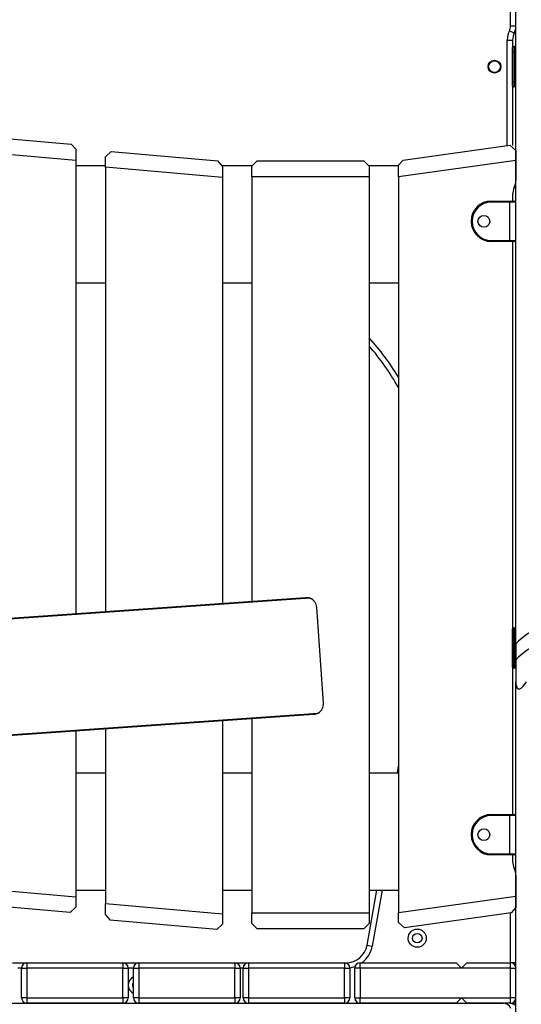
# Model space of a CAD drawing. Units: inches. Extents: x 231 to 362, y 118 to 301.
# Drawn here: x 287 to 292, y 278 to 287 of the extents above; entities that cross this region are included whole.
import ezdxf

# ---------------------------------------------------------------- set-up
doc = ezdxf.new("R2010")
doc.units = ezdxf.units.IN
doc.header["$MEASUREMENT"] = 0
doc.layers.add('Ebene 1', color=7, linetype='Continuous')

# ---------------------------------------------------------------- blocks, each defined once
blk = doc.blocks.new('block 2')
at = {"layer": 'Ebene 1', "color": 179, "lineweight": 25, "true_color": 0x1a171b}
for points in [[(291.4826, 281.1477), (291.4826, 299.9236)], [(291.4325, 286.9382), (291.4325, 287.2574)], [(291.4678, 286.8729), (291.4546, 286.8793), (291.4227, 286.8945)], [(291.4826, 286.9382), (291.4682, 286.9382), (291.4325, 286.9382)], [(291.4025, 285.8196), (291.4025, 286.8073)], [(291.4025, 286.8073), (291.4379, 286.8073), (291.4527, 286.8073)], [(291.4527, 286.8073), (291.4527, 286.7375)], [(291.4527, 286.7474), (291.4601, 286.7474), (291.4625, 286.7474)], [(291.4527, 286.6977), (291.4527, 286.7258), (291.4527, 286.7375)], [(291.4527, 286.4177), (291.4527, 286.6977)], [(291.4527, 286.6977), (291.4554, 286.6977), (291.4625, 286.6977)], [(291.4625, 286.7474), (291.4728, 286.7474)], [(291.4625, 286.7474), (291.4625, 286.7329), (291.4625, 286.6977)], [(291.4625, 286.6977), (291.4625, 286.4177)], [(291.4728, 286.6977), (291.4625, 286.6977)], [(291.4728, 286.6977), (291.4728, 286.7329), (291.4728, 286.7474)], [(291.4728, 286.4177), (291.4728, 286.6977)], [(291.4826, 286.6977), (291.4799, 286.6977), (291.4728, 286.6977)], [(291.4527, 286.4177), (291.4554, 286.4177), (291.4625, 286.4177)], [(291.4527, 286.3774), (291.4527, 286.3892), (291.4527, 286.4177)], [(291.4527, 286.3774), (291.4527, 285.8189)], [(291.4625, 286.3675), (291.4601, 286.3675), (291.4527, 286.3675)], [(291.4625, 286.4177), (291.4728, 286.4177)], [(291.4625, 286.4177), (291.4625, 286.3822), (291.4625, 286.3675)], [(291.4728, 286.3675), (291.4625, 286.3675)], [(291.4728, 286.3675), (291.4728, 286.3822), (291.4728, 286.4177)], [(291.4826, 286.4177), (291.4799, 286.4177), (291.4728, 286.4177)], [(286.3117, 285.9198), (287.3115, 285.8323)], [(287.3573, 285.6778), (286.2573, 285.7741)], [(287.3573, 285.7826), (287.3115, 285.8323)], [(287.3573, 285.7826), (287.3573, 285.6778)], [(290.4253, 285.682), (291.4256, 285.8227)], [(291.4256, 285.8227), (291.4823, 285.7729)], [(291.4823, 285.7729), (291.4823, 285.6792)], [(287.6872, 285.7607), (287.6327, 285.7109)], [(287.6327, 285.615), (287.6327, 285.7109)], [(287.6872, 285.7607), (288.6868, 285.6732)], [(290.3824, 285.6325), (290.4253, 285.682)], [(287.6324, 285.6274), (287.357, 285.6274)], [(287.3573, 285.6778), (287.3573, 281.4314)], [(288.7328, 285.5187), (287.6327, 285.615)], [(287.6327, 285.615), (287.6327, 281.4505)], [(288.7328, 285.6236), (288.6868, 285.6732)], [(289.0075, 285.6274), (288.7324, 285.6274)], [(288.7328, 285.6236), (288.7328, 285.5187)], [(289.0075, 285.6243), (289.0576, 285.6742)], [(289.0075, 285.5243), (289.0075, 285.6243)], [(289.0576, 285.6742), (290.0577, 285.6742)], [(290.0577, 285.6742), (290.1075, 285.6243)], [(290.3824, 285.6274), (290.1075, 285.6274)], [(290.1075, 285.6243), (290.1075, 285.5243)], [(291.4823, 285.6792), (290.3824, 285.5247)], [(290.3824, 285.5247), (290.3824, 285.6325)], [(291.4823, 285.6792), (291.4823, 285.489)], [(288.7328, 285.5187), (288.7328, 281.5273)], [(290.1075, 285.5243), (289.0075, 285.5243)], [(289.0075, 285.5243), (289.0075, 281.5468)], [(290.1075, 285.5243), (290.1075, 278.6243)], [(290.3824, 285.5247), (290.3824, 278.6273)], [(291.4523, 285.3581), (291.4523, 285.2975)], [(291.4527, 285.3669), (291.4527, 285.2975)], [(291.2527, 285.2975), (291.4277, 285.2975)], [(291.2527, 285.2877), (291.2527, 285.2947), (291.2527, 285.2975)], [(291.4277, 285.2877), (291.2527, 285.2877)], [(291.4277, 285.2975), (291.4594, 285.2975), (291.4728, 285.2975)], [(291.4277, 285.2975), (291.4277, 285.2947), (291.4277, 285.2877)], [(291.4277, 284.9273), (291.4277, 285.2877)], [(291.4826, 285.2877), (291.4664, 285.2877), (291.4277, 285.2877)], [(291.2527, 284.9273), (291.4277, 284.9273)], [(291.2527, 284.9273), (291.2527, 284.9204), (291.2527, 284.9177)], [(291.4277, 284.9177), (291.2527, 284.9177)], [(291.4277, 284.9273), (291.4277, 284.9204), (291.4277, 284.9177)], [(291.4277, 284.9273), (291.4664, 284.9273), (291.4826, 284.9273)], [(291.4728, 284.9177), (291.4594, 284.9177), (291.4277, 284.9177)], [(291.4523, 284.9177), (291.4523, 279.5476)], [(291.4527, 284.9177), (291.4527, 281.2874)], [(287.6324, 284.5273), (287.357, 284.5273)], [(289.0075, 284.5273), (288.7324, 284.5273)], [(290.3824, 284.5273), (290.1075, 284.5273)], [(289.5537, 281.5749), (283.7804, 281.1711)], [(283.8235, 281.184), (289.5096, 281.5816)], [(289.5096, 281.5816), (289.5103, 281.5816), (289.511, 281.5816), (289.5117, 281.582), (289.5126, 281.582), (289.5134, 281.582), (289.5148, 281.582), (289.5177, 281.582), (289.5205, 281.582), (289.5262, 281.5816), (289.5315, 281.5809), (289.5329, 281.5806), (289.5343, 281.5802), (289.5356, 281.5802), (289.537, 281.5799), (289.5399, 281.5792), (289.5427, 281.5785), (289.5456, 281.5778), (289.548, 281.5766), (289.5508, 281.5759), (289.5537, 281.5749)], [(289.679, 280.5911), (289.6163, 281.4888)], [(291.4527, 281.2972), (291.4601, 281.2972), (291.4625, 281.2972)], [(291.4527, 281.2476), (291.4527, 281.2759), (291.4527, 281.2874)], [(291.4625, 281.2972), (291.4728, 281.2972)], [(291.4625, 281.2972), (291.4625, 281.2829), (291.4625, 281.2476)], [(291.4728, 281.2476), (291.4728, 281.2829), (291.4728, 281.2972)], [(291.4527, 280.9675), (291.4527, 281.2476)], [(291.4527, 281.2476), (291.4554, 281.2476), (291.4625, 281.2476)], [(291.4625, 281.2476), (291.4625, 280.9675)], [(291.4728, 281.2476), (291.4625, 281.2476)], [(291.4728, 280.9675), (291.4728, 281.2476)], [(291.4826, 281.2476), (291.4799, 281.2476), (291.4728, 281.2476)], [(291.4826, 281.1474), (291.4826, 281.1083), (291.4826, 280.9975)], [(291.4826, 280.9975), (291.4826, 280.9425), (291.4826, 280.7904)], [(291.4527, 280.9675), (291.4554, 280.9675), (291.4625, 280.9675)], [(291.4527, 280.9276), (291.4527, 280.9393), (291.4527, 280.9675)], [(291.4527, 280.9276), (291.4527, 279.5476)], [(291.4625, 280.9174), (291.4601, 280.9174), (291.4527, 280.9174)], [(291.4625, 280.9675), (291.4728, 280.9675)], [(291.4625, 280.9675), (291.4625, 280.9322), (291.4625, 280.9174)], [(291.4728, 280.9174), (291.4625, 280.9174)], [(291.4826, 280.9675), (291.4799, 280.9675), (291.4728, 280.9675)], [(291.4728, 280.9174), (291.4728, 280.9322), (291.4728, 280.9675)], [(291.4826, 280.7904), (291.4838, 280.7691), (291.488, 280.7491), (291.4914, 280.74), (291.4964, 280.7322), (291.5031, 280.7262), (291.5119, 280.7241), (291.5214, 280.7262), (291.5317, 280.7317), (291.5412, 280.74), (291.55, 280.7488), (291.5669, 280.7689), (291.5829, 280.7904)], [(291.4826, 265.1573), (291.4826, 280.7904)], [(283.8561, 280.0937), (289.6288, 280.4976)], [(289.5861, 280.4845), (283.9002, 280.087)], [(288.7328, 280.4249), (288.7328, 278.6159)], [(289.0075, 280.4439), (289.0075, 278.6243)], [(289.6288, 280.4976), (289.6264, 280.4962), (289.6238, 280.4949), (289.6214, 280.4933), (289.6185, 280.4923), (289.6163, 280.4911), (289.6133, 280.4902), (289.6118, 280.4897), (289.6109, 280.489), (289.6094, 280.4888), (289.608, 280.4883), (289.6028, 280.4869), (289.597, 280.4859), (289.5946, 280.4852), (289.5918, 280.4849), (289.5904, 280.4849), (289.589, 280.4845), (289.5884, 280.4845), (289.5877, 280.4845), (289.5868, 280.4845), (289.5861, 280.4845)], [(287.3573, 280.3286), (287.3573, 278.7751)], [(287.6327, 280.3479), (287.6327, 278.7122)], [(290.3714, 279.9374), (290.3824, 279.9991)], [(287.357, 279.9374), (287.6324, 279.9374)], [(288.7324, 279.9374), (289.0075, 279.9374)], [(290.1075, 279.9374), (290.3824, 279.9374)], [(291.2527, 279.5373), (291.2527, 279.5447), (291.2527, 279.5476)], [(291.2527, 279.5476), (291.4277, 279.5476)], [(291.4277, 279.5373), (291.2527, 279.5373)], [(291.4277, 279.5476), (291.4594, 279.5476), (291.4728, 279.5476)], [(291.4277, 279.5476), (291.4277, 279.5447), (291.4277, 279.5373)], [(291.4826, 279.5373), (291.4664, 279.5373), (291.4277, 279.5373)], [(291.4277, 279.1774), (291.4277, 279.5373)], [(291.2527, 279.1774), (291.2527, 279.1706), (291.2527, 279.1675)], [(291.2527, 279.1774), (291.4277, 279.1774)], [(291.4277, 279.1675), (291.2527, 279.1675)], [(291.4277, 279.1774), (291.4664, 279.1774), (291.4826, 279.1774)], [(291.4277, 279.1774), (291.4277, 279.1706), (291.4277, 279.1675)], [(291.4728, 279.1675), (291.4594, 279.1675), (291.4277, 279.1675)], [(291.4523, 279.1675), (291.4523, 279.1084)], [(291.4527, 279.1675), (291.4527, 279.0994)], [(291.4823, 278.9775), (291.4823, 278.7816)], [(286.2573, 278.8712), (287.3573, 278.7751)], [(287.357, 278.8374), (287.6324, 278.8374)], [(287.3573, 278.7751), (287.3573, 278.6789)], [(288.7324, 278.8374), (289.0075, 278.8374)], [(290.0869, 278.3227), (290.1778, 278.8374)], [(290.1075, 278.8374), (290.3824, 278.8374)], [(290.2286, 278.8374), (290.1361, 278.3138)], [(290.3824, 278.6273), (291.4823, 278.7816)], [(291.4823, 278.7816), (291.4823, 278.6736)], [(287.3029, 278.6293), (286.3028, 278.7168)], [(287.3029, 278.6293), (287.3573, 278.6789)], [(287.6327, 278.7122), (288.7328, 278.6159)], [(287.6327, 278.6073), (287.6327, 278.7122)], [(291.4823, 278.6736), (291.4392, 278.6243)], [(291.4823, 278.6765), (291.4826, 278.6765)], [(287.6327, 278.6073), (287.6784, 278.5577)], [(288.7328, 278.6159), (288.7328, 278.5198)], [(289.0075, 278.6243), (290.1075, 278.6243)], [(289.0075, 278.5243), (289.0075, 278.6243)], [(290.1075, 278.6243), (290.1075, 278.5243)], [(290.3824, 278.5332), (290.3824, 278.6273)], [(291.4392, 278.6243), (290.4395, 278.4836)], [(291.4325, 278.1575), (291.4325, 278.6233)], [(288.6785, 278.4702), (287.6784, 278.5577)], [(288.6785, 278.4702), (288.7328, 278.5198)], [(289.0576, 278.4743), (289.0075, 278.5243)], [(290.1075, 278.5243), (290.0577, 278.4743)], [(290.4395, 278.4836), (290.3824, 278.5332)], [(290.0577, 278.4743), (289.0576, 278.4743)], [(290.0869, 278.3227), (290.1012, 278.3203), (290.1361, 278.3138)], [(286.761, 278.1575), (286.897, 278.1575)], [(286.8972, 278.1575), (287.7972, 278.1575)], [(286.8972, 278.1575), (286.8972, 278.1427), (286.8972, 278.1074)], [(287.7972, 278.1575), (287.9475, 278.1575)], [(287.7972, 278.1575), (287.7972, 278.1427), (287.7972, 278.1074)], [(287.9475, 278.1575), (288.8475, 278.1575)], [(287.9475, 278.1575), (287.9475, 278.1427), (287.9475, 278.1074)], [(288.8475, 278.1575), (288.9762, 278.1575)], [(288.8475, 278.1575), (288.8475, 278.1427), (288.8475, 278.1074)], [(288.9762, 278.1575), (289.8762, 278.1575)], [(288.9762, 278.1575), (288.9762, 278.1427), (288.9762, 278.1074)], [(289.8762, 278.1575), (289.8898, 278.1575)], [(289.8762, 278.1575), (289.8762, 278.1427), (289.8762, 278.1074)], [(289.8898, 278.1555), (289.8898, 278.1568), (289.8898, 278.1575)], [(290.0226, 278.1074), (290.0226, 278.1427), (290.0226, 278.1575)], [(290.0226, 278.1575), (290.9228, 278.1575)], [(290.9228, 278.1575), (290.9726, 278.1074)], [(290.9726, 278.1074), (291.0227, 278.1575)], [(291.0227, 278.1575), (291.4325, 278.1575)], [(291.4325, 278.1074), (291.4325, 278.1427), (291.4325, 278.1575)], [(291.4826, 278.1575), (291.4459, 278.1575), (291.4325, 278.1575)], [(286.8471, 278.1074), (286.8113, 278.1074)], [(286.8471, 277.8273), (286.8471, 278.1074)], [(286.8471, 278.1074), (286.8617, 278.1074), (286.8972, 278.1074)], [(286.8972, 278.1074), (286.8972, 277.8273)], [(287.7972, 278.1074), (286.8972, 278.1074)], [(287.7972, 277.8273), (287.7972, 278.1074)], [(287.7972, 278.1074), (287.8324, 278.1074), (287.8472, 278.1074)], [(287.8973, 278.1074), (287.847, 278.1074)], [(287.8472, 278.1074), (287.8472, 277.8273)], [(287.8973, 277.8273), (287.8973, 278.1074)], [(287.8973, 278.1074), (287.9123, 278.1074), (287.9475, 278.1074)], [(288.8475, 278.1074), (287.9475, 278.1074)], [(287.9475, 278.1074), (287.9475, 277.8273)], [(288.8475, 277.8273), (288.8475, 278.1074)], [(288.8475, 278.1074), (288.8826, 278.1074), (288.8976, 278.1074)], [(288.926, 278.1074), (288.8973, 278.1074)], [(288.8976, 278.1074), (288.8976, 277.8273)], [(288.926, 277.8273), (288.926, 278.1074)], [(288.926, 278.1074), (288.9408, 278.1074), (288.9762, 278.1074)], [(288.9762, 278.1074), (288.9762, 277.8273)], [(289.8762, 278.1074), (288.9762, 278.1074)], [(289.8762, 277.8273), (289.8762, 278.1074)], [(289.8762, 278.1074), (289.9113, 278.1074), (289.9263, 278.1074)], [(289.9263, 278.1074), (289.9263, 277.8273)], [(290.0226, 278.1074), (289.9873, 278.1074), (289.9728, 278.1074)], [(289.9728, 277.8273), (289.9728, 278.1074)], [(290.0226, 278.1074), (290.0226, 277.8273)], [(290.9726, 278.1074), (290.0226, 278.1074)], [(291.4325, 278.1074), (290.9726, 278.1074)], [(291.4325, 278.1074), (291.4682, 278.1074), (291.4826, 278.1074)], [(291.4325, 277.8273), (291.4325, 278.1074)], [(279.2028, 277.7774), (291.3627, 277.7774)], [(286.8972, 277.8273), (286.8617, 277.8273), (286.8471, 277.8273)], [(286.8972, 277.8273), (287.7972, 277.8273)], [(286.8972, 277.8273), (286.8972, 277.792), (286.8972, 277.7774)], [(287.7972, 277.7774), (286.8972, 277.7774)], [(287.7972, 277.8273), (287.7972, 277.792), (287.7972, 277.7774)], [(287.8472, 277.8273), (287.8324, 277.8273), (287.7972, 277.8273)], [(287.9475, 277.8273), (287.9123, 277.8273), (287.8973, 277.8273)], [(287.9475, 277.8273), (288.8475, 277.8273)], [(287.9475, 277.8273), (287.9475, 277.792), (287.9475, 277.7774)], [(288.8475, 277.7774), (287.9475, 277.7774)], [(288.8475, 277.8273), (288.8475, 277.792), (288.8475, 277.7774)], [(288.8976, 277.8273), (288.8826, 277.8273), (288.8475, 277.8273)], [(288.9762, 277.8273), (288.9408, 277.8273), (288.926, 277.8273)], [(288.9762, 277.8273), (289.8762, 277.8273)], [(288.9762, 277.8273), (288.9762, 277.792), (288.9762, 277.7774)], [(289.8762, 277.7774), (288.9762, 277.7774)], [(289.9263, 277.8273), (289.9113, 277.8273), (289.8762, 277.8273)], [(289.8762, 277.8273), (289.8762, 277.792), (289.8762, 277.7774)], [(289.9728, 277.8273), (289.9873, 277.8273), (290.0226, 277.8273)], [(290.0226, 277.7774), (290.0226, 277.792), (290.0226, 277.8273)], [(290.0226, 277.8273), (290.9726, 277.8273)], [(290.9228, 277.7774), (290.0226, 277.7774)], [(290.9726, 277.8273), (290.9228, 277.7774)], [(291.0227, 277.7774), (290.9726, 277.8273)], [(290.9726, 277.8273), (291.4325, 277.8273)], [(291.4325, 277.7774), (291.0227, 277.7774)], [(291.4368, 277.7276), (291.423, 277.7501), (291.4043, 277.7656), (291.3839, 277.7744), (291.3627, 277.7774)], [(291.4325, 277.7774), (291.4325, 277.792), (291.4325, 277.8273)], [(291.4826, 277.8273), (291.4682, 277.8273), (291.4325, 277.8273)], [(291.4325, 277.7774), (291.4459, 277.7774), (291.4826, 277.7774)], [(291.4854, 277.7576), (291.4325, 277.7774)]]:
    blk.add_lwpolyline(points, dxfattribs=at)
for points in [[(291.4227, 286.8945), (291.4096, 286.8674), (291.4025, 286.8376), (291.4025, 286.8073)], [(291.4227, 286.8945), (291.4294, 286.9082), (291.4325, 286.9231), (291.4325, 286.9382)], [(291.4678, 286.8729), (291.4778, 286.8931), (291.4826, 286.9156), (291.4826, 286.9382)], [(291.4678, 286.8729), (291.458, 286.8524), (291.4527, 286.8302), (291.4527, 286.8073)], [(291.4625, 286.7474), (291.4573, 286.7474), (291.4527, 286.7427), (291.4527, 286.7375)], [(291.4826, 286.7375), (291.4826, 286.7427), (291.478, 286.7474), (291.4728, 286.7474)], [(291.4527, 286.3774), (291.4527, 286.372), (291.4573, 286.3675), (291.4625, 286.3675)], [(291.4728, 286.3675), (291.478, 286.3675), (291.4826, 286.372), (291.4826, 286.3774)], [(291.4675, 285.4234), (291.4577, 285.4033), (291.4523, 285.3807), (291.4523, 285.3581)], [(291.4675, 285.4234), (291.4773, 285.4439), (291.4823, 285.4665), (291.4823, 285.489)], [(291.4826, 285.2877), (291.4826, 285.2928), (291.478, 285.2975), (291.4728, 285.2975)], [(291.4728, 284.9177), (291.478, 284.9177), (291.4826, 284.9221), (291.4826, 284.9273)], [(290.3824, 283.6471), (290.3027, 283.778), (290.2105, 283.9012), (290.1075, 284.015)], [(290.3824, 283.5484), (290.3041, 283.6874), (290.2119, 283.8187), (290.1075, 283.9393)], [(289.6163, 281.4888), (289.6137, 281.527), (289.5894, 281.5604), (289.5537, 281.5749)], [(291.9818, 281.3577), (291.7942, 281.3572), (291.6142, 281.2815), (291.4826, 281.1474)], [(291.4625, 281.2972), (291.4573, 281.2972), (291.4527, 281.2931), (291.4527, 281.2874)], [(291.4826, 281.2874), (291.4826, 281.2931), (291.478, 281.2972), (291.4728, 281.2972)], [(291.9825, 281.2073), (291.7946, 281.2073), (291.6142, 281.1315), (291.4826, 280.9975)], [(291.4527, 280.9276), (291.4527, 280.922), (291.4573, 280.9174), (291.4625, 280.9174)], [(291.4728, 280.9174), (291.478, 280.9174), (291.4826, 280.922), (291.4826, 280.9276)], [(289.6288, 280.4976), (289.6624, 280.5166), (289.6817, 280.5529), (289.679, 280.5911)], [(291.4826, 279.5373), (291.4826, 279.543), (291.478, 279.5476), (291.4728, 279.5476)], [(291.4728, 279.1675), (291.478, 279.1675), (291.4826, 279.1719), (291.4826, 279.1774)], [(291.4523, 279.1084), (291.4523, 279.0855), (291.4577, 279.0631), (291.4675, 279.0427)], [(291.4823, 278.9775), (291.4823, 279), (291.4773, 279.0222), (291.4675, 279.0427)], [(291.4826, 278.6765), (291.4826, 278.6796), (291.4826, 278.6826), (291.4823, 278.6853)], [(289.8898, 278.1575), (289.9866, 278.1575), (290.0701, 278.2275), (290.0869, 278.3227)], [(290.0398, 278.1575), (290.0906, 278.1956), (290.1251, 278.2514), (290.1361, 278.3143)], [(286.8972, 278.1575), (286.8698, 278.1575), (286.8471, 278.135), (286.8471, 278.1074)], [(287.8472, 278.1074), (287.8472, 278.135), (287.8248, 278.1575), (287.7972, 278.1575)], [(287.9475, 278.1575), (287.9199, 278.1575), (287.8973, 278.135), (287.8973, 278.1074)], [(288.8976, 278.1074), (288.8976, 278.135), (288.8749, 278.1575), (288.8475, 278.1575)], [(288.9762, 278.1575), (288.9486, 278.1575), (288.926, 278.135), (288.926, 278.1074)], [(289.9263, 278.1074), (289.9263, 278.135), (289.9036, 278.1575), (289.8762, 278.1575)], [(289.9263, 278.11), (289.9429, 278.1124), (289.959, 278.1167), (289.9749, 278.1222)], [(290.0226, 278.1575), (289.9954, 278.1575), (289.9728, 278.135), (289.9728, 278.1074)], [(291.4826, 278.1074), (291.4826, 278.135), (291.4601, 278.1575), (291.4325, 278.1575)], [(287.8973, 278.0251), (287.867, 278.0111), (287.8477, 277.981), (287.8477, 277.9474)], [(287.8477, 277.9474), (287.8477, 277.9141), (287.867, 277.8838), (287.8973, 277.87)], [(287.8973, 277.9756), (287.8911, 277.9675), (287.8879, 277.9575), (287.8879, 277.9474)], [(287.8879, 277.9474), (287.8879, 277.9376), (287.8911, 277.9276), (287.8973, 277.9195)], [(286.8471, 277.8273), (286.8471, 277.7998), (286.8698, 277.7774), (286.8972, 277.7774)], [(287.7972, 277.7774), (287.8248, 277.7774), (287.8472, 277.7998), (287.8472, 277.8273)], [(287.8973, 277.8273), (287.8973, 277.7998), (287.9199, 277.7774), (287.9475, 277.7774)], [(288.8475, 277.7774), (288.8749, 277.7774), (288.8976, 277.7998), (288.8976, 277.8273)], [(288.926, 277.8273), (288.926, 277.7998), (288.9486, 277.7774), (288.9762, 277.7774)], [(289.8762, 277.7774), (289.9036, 277.7774), (289.9263, 277.7998), (289.9263, 277.8273)], [(289.9728, 277.8273), (289.9728, 277.7998), (289.9954, 277.7774), (290.0226, 277.7774)], [(291.4325, 277.7774), (291.4601, 277.7774), (291.4826, 277.7998), (291.4826, 277.8273)]]:
    blk.add_open_spline(points, degree=3, dxfattribs=at)
for points, knots in [([(291.2227, 286.5575), (291.2227, 286.5245), (291.2494, 286.4976), (291.2827, 286.4976), (291.3157, 286.4976), (291.3426, 286.5245), (291.3426, 286.5575), (291.3426, 286.5904), (291.3157, 286.6176), (291.2827, 286.6176), (291.2499, 286.6176), (291.2227, 286.5904), (291.2227, 286.5575), (291.2227, 286.5575), (291.2227, 286.5575), (291.2227, 286.5575)], [0, 0, 0, 0, 1, 1, 1, 2, 2, 2, 3, 3, 3, 4, 4, 4, 5, 5, 5, 5]), ([(291.2827, 286.5026), (291.313, 286.5026), (291.3376, 286.5272), (291.3376, 286.5575), (291.3376, 286.588), (291.313, 286.6127), (291.2827, 286.6127), (291.2523, 286.6127), (291.2277, 286.588), (291.2277, 286.5575), (291.2277, 286.5272), (291.2527, 286.5026), (291.2827, 286.5026), (291.2827, 286.5026), (291.2827, 286.5026), (291.2827, 286.5026)], [0, 0, 0, 0, 1, 1, 1, 2, 2, 2, 3, 3, 3, 4, 4, 4, 5, 5, 5, 5]), ([(291.2527, 285.2975), (291.1479, 285.2975), (291.0629, 285.2126), (291.0629, 285.1073), (291.0629, 285.0033), (291.1486, 284.9177), (291.2527, 284.9177)], [0, 0, 0, 0, 1, 1, 1, 2, 2, 2, 2]), ([(291.2527, 285.2877), (291.1536, 285.2877), (291.0728, 285.2067), (291.0728, 285.1073), (291.0728, 285.009), (291.1538, 284.9273), (291.2527, 284.9273)], [0, 0, 0, 0, 1, 1, 1, 2, 2, 2, 2]), ([(291.1829, 285.0527), (291.2132, 285.0527), (291.2379, 285.077), (291.2379, 285.1073), (291.2379, 285.138), (291.2132, 285.1624), (291.1829, 285.1624), (291.1524, 285.1624), (291.1278, 285.138), (291.1278, 285.1073), (291.1278, 285.0773), (291.1524, 285.0527), (291.1829, 285.0527), (291.1829, 285.0527), (291.1829, 285.0527), (291.1829, 285.0527)], [0, 0, 0, 0, 1, 1, 1, 2, 2, 2, 3, 3, 3, 4, 4, 4, 5, 5, 5, 5]), ([(291.2527, 279.5476), (291.1479, 279.5476), (291.0629, 279.4622), (291.0629, 279.3573), (291.0629, 279.2534), (291.1486, 279.1675), (291.2527, 279.1675)], [0, 0, 0, 0, 1, 1, 1, 2, 2, 2, 2]), ([(291.2527, 279.5373), (291.1536, 279.5373), (291.0728, 279.4568), (291.0728, 279.3573), (291.0728, 279.2586), (291.1538, 279.1774), (291.2527, 279.1774)], [0, 0, 0, 0, 1, 1, 1, 2, 2, 2, 2]), ([(291.1829, 279.3023), (291.2132, 279.3023), (291.2379, 279.3271), (291.2379, 279.3573), (291.2379, 279.3878), (291.2132, 279.4124), (291.1829, 279.4124), (291.1524, 279.4124), (291.1278, 279.3878), (291.1278, 279.3573), (291.1278, 279.3273), (291.1524, 279.3023), (291.1829, 279.3023), (291.1829, 279.3023), (291.1829, 279.3023), (291.1829, 279.3023)], [0, 0, 0, 0, 1, 1, 1, 2, 2, 2, 3, 3, 3, 4, 4, 4, 5, 5, 5, 5]), ([(290.4727, 278.3875), (290.4727, 278.3406), (290.5108, 278.3026), (290.5576, 278.3026), (290.6047, 278.3026), (290.6427, 278.3406), (290.6427, 278.3875), (290.6427, 278.4345), (290.6047, 278.4726), (290.5576, 278.4726), (290.5111, 278.4726), (290.4727, 278.4342), (290.4727, 278.3875), (290.4727, 278.3875), (290.4727, 278.3875), (290.4727, 278.3875)], [0, 0, 0, 0, 1, 1, 1, 2, 2, 2, 3, 3, 3, 4, 4, 4, 5, 5, 5, 5]), ([(290.5125, 278.3875), (290.5125, 278.3625), (290.533, 278.3424), (290.5576, 278.3424), (290.5823, 278.3424), (290.6029, 278.3625), (290.6029, 278.3875), (290.6029, 278.4123), (290.5823, 278.4323), (290.5576, 278.4323), (290.533, 278.4323), (290.5125, 278.4123), (290.5125, 278.3875), (290.5125, 278.3875), (290.5125, 278.3875), (290.5125, 278.3875)], [0, 0, 0, 0, 1, 1, 1, 2, 2, 2, 3, 3, 3, 4, 4, 4, 5, 5, 5, 5])]:
    blk.add_open_spline(points, degree=3, knots=knots, dxfattribs=at)

msp = doc.modelspace()

# ---------------------------------------------------------------- block references
at = {"layer": 'Ebene 1'}
msp.add_blockref('block 2', (0, 0), dxfattribs=at)

doc.saveas('drawing.dxf')
